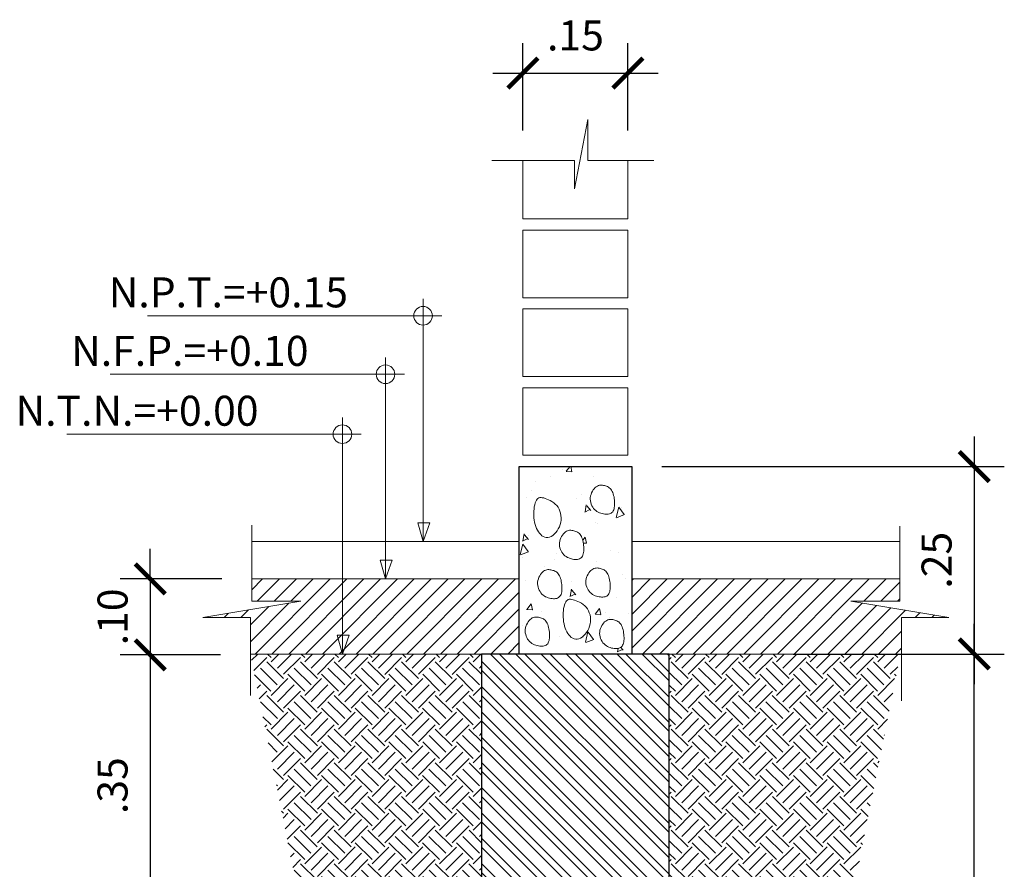
# Model space of a CAD drawing. Units: millimetres. Extents: x 59 to 210, y 157 to 215.
# Drawn here: x 144 to 145, y 167 to 168 of the extents above; entities that cross this region are included whole.
import ezdxf

# ---------------------------------------------------------------- set-up
doc = ezdxf.new("R2010")
doc.units = ezdxf.units.MM
for name, color, linetype, lineweight in [('02', 2, 'Continuous', 20), ('ACHURADO', 252, 'Continuous', 9), ('ACHURADOS', 12, 'Continuous', 9), ('COTAS', 10, 'Continuous', 9), ('MOBILIARIO', 113, 'Continuous', 25)]:
    doc.layers.add(name, color=color, linetype=linetype, lineweight=lineweight)
doc.styles.add('ROMANS', font='romans.shx', dxfattribs={"oblique": 15})
doc.dimstyles.new('ISO-50', dxfattribs={"dimtxt": 0.08, "dimasz": 0.08, "dimexe": 0.08, "dimexo": 0.08, "dimgap": 0.05, "dimtad": 1, "dimzin": 4, "dimdsep": 46, "dimtxsty": 'ROMANS', "dimblk": 'ARCHTICK', "dimcen": 0.08, "dimdle": 0.08, "dimclrd": 1, "dimclre": 1, "dimclrt": 7, "dimadec": 0, "dimazin": 0, "dimtfac": 1, "dimtix": 1, "dimtmove": 0, "dimatfit": 3, "dimfxl": 1, "dimarcsym": 0})
pattern_1 = [(45, (-3.747929, 0.063864), (-0.0112253202, 0.0112253202), [])]
pattern_2 = [(45, (0.496645, -4e-13), (3e-18, 0.0449012806), [0.03175, -0.03175]), (45, (0.488226, 0.00842), (3e-18, 0.0449012806), [0.03175, -0.03175]), (45, (0.479807, 0.016838), (3e-18, 0.0449012806), [0.03175, -0.03175]), (135, (0.479807, 0.02245), (-0.0449012806, 3e-18), [0.03175, -0.03175]), (135, (0.488226, 0.03087), (-0.0449012806, 3e-18), [0.03175, -0.03175]), (135, (0.496645, 0.03929), (-0.0449012806, 3e-18), [0.03175, -0.03175])]

# ---------------------------------------------------------------- blocks, each defined once
blk = doc.blocks.new('_ArchTick')
at = {"color": 0, "linetype": 'ByBlock', "const_width": 0.15}
blk.add_lwpolyline([(-0.5, -0.5), (0.5, 0.5)], dxfattribs=at)
blk = doc.blocks.new('*D419')
at = {"layer": 'COTAS', "color": 1, "lineweight": -2, "transparency": 16777216}
for p, q in [((144.2724, 167.6987), (144.2724, 167.7387)), ((144.3679, 167.6987), (144.2324, 167.6987)), ((144.2724, 167.6987), (144.2724, 167.5976)), ((144.3659, 167.5976), (144.2324, 167.5976)), ((144.2724, 167.5976), (144.2724, 167.5576))]:
    blk.add_line(p, q, dxfattribs=at)
at = {"layer": 'Defpoints', "color": 0, "transparency": 16777216}
for p in [(144.4079, 167.6987), (144.2724, 167.5976), (144.4059, 167.5976)]:
    blk.add_point(p, dxfattribs=at)
at = {"layer": 'COTAS', "color": 1, "lineweight": -2, "transparency": 16777216, "xscale": 0.04, "yscale": 0.04, "zscale": 0.04}
for p, rotation in [((144.2724, 167.6987), 270), ((144.2724, 167.5976), 90)]:
    blk.add_blockref('_ArchTick', p, dxfattribs=dict(at, rotation=rotation))
at = {"layer": 'COTAS', "color": 7, "transparency": 16777216, "insert": (144.2274, 167.6482), "char_height": 0.04, "attachment_point": 5, "rotation": 90, "style": 'ROMANS'}
blk.add_mtext('.10', dxfattribs=at)
blk = doc.blocks.new('*D420')
at = {"layer": 'COTAS', "color": 1, "lineweight": -2, "transparency": 16777216}
for p, q in [((144.2724, 167.6376), (144.2724, 167.2087)), ((144.3659, 167.5976), (144.2324, 167.5976)), ((144.5489, 167.2487), (144.2324, 167.2487))]:
    blk.add_line(p, q, dxfattribs=at)
at = {"layer": 'Defpoints', "color": 0, "transparency": 16777216}
for p in [(144.4059, 167.5976), (144.2724, 167.2487), (144.5889, 167.2487)]:
    blk.add_point(p, dxfattribs=at)
at = {"layer": 'COTAS', "color": 1, "lineweight": -2, "transparency": 16777216, "xscale": 0.04, "yscale": 0.04, "zscale": 0.04}
for p, rotation in [((144.2724, 167.5976), 90), ((144.2724, 167.2487), 270)]:
    blk.add_blockref('_ArchTick', p, dxfattribs=dict(at, rotation=rotation))
at = {"layer": 'COTAS', "color": 7, "transparency": 16777216, "insert": (144.2274, 167.4232), "char_height": 0.04, "attachment_point": 5, "rotation": 90, "style": 'ROMANS'}
blk.add_mtext('.35', dxfattribs=at)
blk = doc.blocks.new('*D421')
at = {"layer": 'COTAS', "color": 1, "lineweight": -2, "transparency": 16777216}
for p, q in [((144.7689, 168.2965), (144.7689, 168.4131)), ((144.9089, 168.2965), (144.9089, 168.4131)), ((144.7289, 168.3731), (144.9489, 168.3731))]:
    blk.add_line(p, q, dxfattribs=at)
at = {"layer": 'Defpoints', "color": 0, "transparency": 16777216}
for p in [(144.9089, 168.3731), (144.7689, 168.2565), (144.9089, 168.2565)]:
    blk.add_point(p, dxfattribs=at)
at = {"layer": 'COTAS', "color": 1, "lineweight": -2, "transparency": 16777216, "xscale": 0.04, "yscale": 0.04, "zscale": 0.04, "rotation": 180}
blk.add_blockref('_ArchTick', (144.7689, 168.3731), dxfattribs=at)
at = {"layer": 'COTAS', "color": 1, "lineweight": -2, "transparency": 16777216, "xscale": 0.04, "yscale": 0.04, "zscale": 0.04}
blk.add_blockref('_ArchTick', (144.9089, 168.3731), dxfattribs=at)
at = {"layer": 'COTAS', "color": 7, "transparency": 16777216, "insert": (144.8389, 168.4181), "char_height": 0.04, "attachment_point": 5, "style": 'ROMANS'}
blk.add_mtext('.15', dxfattribs=at)
blk = doc.blocks.new('*D425')
at = {"layer": 'COTAS', "color": 1, "lineweight": -2, "transparency": 16777216}
for p, q in [((145.3702, 166.5587), (145.3702, 167.6387)), ((145.1289, 167.5987), (145.4102, 167.5987)), ((145.1289, 166.5987), (145.4102, 166.5987))]:
    blk.add_line(p, q, dxfattribs=at)
at = {"layer": 'Defpoints', "color": 0, "transparency": 16777216}
for p in [(145.0889, 167.5987), (145.3702, 167.5987), (145.0889, 166.5987)]:
    blk.add_point(p, dxfattribs=at)
at = {"layer": 'COTAS', "color": 1, "lineweight": -2, "transparency": 16777216, "xscale": 0.04, "yscale": 0.04, "zscale": 0.04}
for p, rotation in [((145.3702, 167.5987), 90), ((145.3702, 166.5987), 270)]:
    blk.add_blockref('_ArchTick', p, dxfattribs=dict(at, rotation=rotation))
at = {"layer": 'COTAS', "color": 7, "transparency": 16777216, "insert": (145.3252, 167.0987), "char_height": 0.04, "attachment_point": 5, "rotation": 90, "style": 'ROMANS'}
blk.add_mtext('1.00', dxfattribs=at)
blk = doc.blocks.new('*D430')
at = {"layer": 'COTAS', "color": 1, "lineweight": -2, "transparency": 16777216}
for p, q in [((145.3702, 167.8887), (145.3702, 167.5587)), ((144.9539, 167.8487), (145.4102, 167.8487)), ((145.3096, 167.5987), (145.4102, 167.5987))]:
    blk.add_line(p, q, dxfattribs=at)
at = {"layer": 'Defpoints', "color": 0, "transparency": 16777216}
for p in [(144.9139, 167.8487), (145.2696, 167.5987), (145.3702, 167.5987)]:
    blk.add_point(p, dxfattribs=at)
at = {"layer": 'COTAS', "color": 1, "lineweight": -2, "transparency": 16777216, "xscale": 0.04, "yscale": 0.04, "zscale": 0.04}
for p, rotation in [((145.3702, 167.8487), 90), ((145.3702, 167.5987), 270)]:
    blk.add_blockref('_ArchTick', p, dxfattribs=dict(at, rotation=rotation))
at = {"layer": 'COTAS', "color": 7, "transparency": 16777216, "insert": (145.3252, 167.7237), "char_height": 0.04, "attachment_point": 5, "rotation": 90, "style": 'ROMANS'}
blk.add_mtext('.25', dxfattribs=at)

msp = doc.modelspace()

# ---------------------------------------------------------------- hatches: boundary and pattern name
at = {"layer": 'ACHURADO'}
h = msp.add_hatch(dxfattribs=at)
h.set_pattern_fill('LINE', color=256, scale=0.005, angle=45, style=0)
h.set_pattern_definition(pattern_1)
h.paths.add_polyline_path([(144.7639, 167.6987), (144.6639, 167.6987), (144.6639, 167.5987), (144.7639, 167.5987)])
h.paths.add_polyline_path([(144.6639, 167.6987), (144.4079, 167.6987), (144.4079, 167.669), (144.4731, 167.669), (144.3427, 167.6473), (144.4059, 167.6473), (144.4059, 167.5987), (144.5402, 167.5987), (144.6639, 167.5987)])
h = msp.add_hatch(dxfattribs=at)
h.set_pattern_fill('LINE', color=256, scale=0.005, angle=45, style=0)
h.set_pattern_definition(pattern_1)
h.paths.add_polyline_path([(145.0139, 167.6987), (144.9139, 167.6987), (144.9139, 167.5987), (145.0139, 167.5987)])
h.paths.add_polyline_path([(145.0139, 167.6987), (145.0139, 167.5987), (145.2731, 167.5987), (145.2731, 167.6473), (145.3364, 167.6473), (145.2059, 167.669), (145.2712, 167.669), (145.2712, 167.6987)])
h = msp.add_hatch(dxfattribs=at)
h.set_pattern_fill('EARTH', color=256, scale=0.005, angle=45, style=0)
h.set_pattern_definition(pattern_2)
h.paths.add_polyline_path([(144.7139, 167.5987), (144.4059, 167.5987), (144.4753, 167.2487), (144.7139, 167.2487)])
h.paths.add_polyline_path([(144.5263, 167.2177), (144.5059, 167.2221), (144.5059, 167.2487), (144.5902, 167.2487), (144.5902, 166.9929), (144.5493, 166.9932), (144.5561, 167.0562), (144.5389, 167.1066), (144.547, 167.1662)])
h = msp.add_hatch(dxfattribs=at)
h.set_pattern_fill('STEEL', color=256, scale=0.0075, angle=90, style=0)
h.set_pattern_definition([(135, (3.965716, -4e-13), (-0.0168379802, -0.0168379802), []), (135, (3.95381, -4e-13), (-0.0168379802, -0.0168379802), [])])
h.paths.add_polyline_path([(144.9639, 167.5987), (144.7139, 167.5987), (144.7139, 167.2487), (144.9639, 167.2487)])
h = msp.add_hatch(dxfattribs=at)
h.set_pattern_fill('EARTH', color=256, scale=0.005, angle=45, style=0)
h.set_pattern_definition(pattern_2)
h.paths.add_polyline_path([(145.2719, 167.5987), (144.9639, 167.5987), (144.9639, 167.2487), (145.2025, 167.2487)])
h.paths.add_polyline_path([(145.1515, 167.2177), (145.1719, 167.2221), (145.1719, 167.2487), (145.0876, 167.2487), (145.0876, 166.9929), (145.1285, 166.9932), (145.1217, 167.0562), (145.1389, 167.1066), (145.1308, 167.1662)])
at = {"layer": 'ACHURADOS'}
h = msp.add_hatch(dxfattribs=at)
h.set_pattern_fill('AR-CONC', color=256, scale=0.0005, angle=30, style=0)
h.set_pattern_definition([(80, (3.915716, -8e-13), (0.082873047, 0.03864434), [0.009525, -0.104775]), (25, (3.91572, -8e-13), (-0.063024752, 0.073919247), [0.00762, -0.08382]), (130.451, (3.92262, 0.00322), (0.019848798, 0.112563376), [0.008095, -0.089045]), (76.1842, (3.90302, 0.022), (0.12789125, 0.0495649), [0.0142875, -0.1571625]), (126.6356, (3.91367, 0.02613), (0.04094266, 0.16648947), [0.0121425, -0.1335675]), (21.184, (3.90302, 0.022), (0.04094293, 0.16648937), [0.01143, -0.12573]), (51, (3.91719, 0.02285), (0.091217548, -0.006378549), [0.009525, -0.104775]), (356, (3.91719, 0.02285), (-0.01928593, 0.095206236), [0.00762, -0.08382]), (101.4514, (3.92479, 0.02232), (0.071931337, 0.08882776), [0.008095, -0.089045]), (67.5, (3.915716, -8e-13), (-0.0198013553, 0.0373855567), [0, -0.082804, 0, -0.08509, 0, -0.0841375]), (37.5, (3.915716, -8e-13), (0.003888619, 0.060084377), [0, -0.048514, 0, -0.080899, 0, -0.0320675]), (357.5, (3.89119, -0.01416), (0.060144636, 0.03141703), [0, -0.03175, 0, -0.09906, 0, -0.131445]), (347.5, (3.88019, -0.02051), (0.057785194, 0.048042289), [0, -0.041275, 0, -0.065786, 0, -0.093345])])
h.paths.add_polyline_path([(144.9139, 167.8487), (144.7639, 167.8487), (144.7639, 167.5987), (144.9139, 167.5987)])
h.paths.add_polyline_path([(144.8605, 167.8136), (144.8615, 167.8156), (144.8627, 167.8174), (144.864, 167.819), (144.8653, 167.8205), (144.8667, 167.8216), (144.8681, 167.8225), (144.8695, 167.8232), (144.8709, 167.8236), (144.8723, 167.8238), (144.8736, 167.8238), (144.875, 167.8237), (144.8764, 167.8235), (144.8777, 167.8232), (144.8791, 167.8228), (144.8804, 167.8224), (144.8816, 167.8218), (144.8829, 167.8212), (144.884, 167.8204), (144.8851, 167.8194), (144.8862, 167.8183), (144.8871, 167.817), (144.8879, 167.8155), (144.8887, 167.8138), (144.8893, 167.812), (144.8898, 167.81), (144.8903, 167.808), (144.8906, 167.8059), (144.8909, 167.8038), (144.891, 167.8018), (144.8911, 167.7997), (144.8911, 167.7977), (144.891, 167.7958), (144.8907, 167.794), (144.8904, 167.7923), (144.8899, 167.7908), (144.8893, 167.7894), (144.8885, 167.7883), (144.8876, 167.7873), (144.8866, 167.7865), (144.8854, 167.7859), (144.8841, 167.7854), (144.8827, 167.7851), (144.8812, 167.785), (144.8796, 167.785), (144.878, 167.7851), (144.8763, 167.7854), (144.8745, 167.7858), (144.8728, 167.7863), (144.871, 167.7869), (144.8693, 167.7877), (144.8676, 167.7887), (144.866, 167.7899), (144.8645, 167.7912), (144.8631, 167.7928), (144.8619, 167.7945), (144.8608, 167.7964), (144.8599, 167.7984), (144.8592, 167.8005), (144.8588, 167.8027), (144.8586, 167.8049), (144.8587, 167.8071), (144.859, 167.8094), (144.8597, 167.8115)], flags=16)
h.paths.add_polyline_path([(144.8157, 167.7943), (144.8171, 167.7918), (144.8183, 167.7892), (144.8191, 167.7863), (144.8196, 167.7834), (144.8199, 167.7804), (144.8197, 167.7773), (144.8193, 167.7743), (144.8185, 167.7713), (144.8175, 167.7684), (144.8161, 167.7656), (144.8144, 167.763), (144.8126, 167.7606), (144.8106, 167.7585), (144.8086, 167.7568), (144.8064, 167.7554), (144.8043, 167.7545), (144.8021, 167.7541), (144.8001, 167.7541), (144.7981, 167.7545), (144.7961, 167.7553), (144.7943, 167.7564), (144.7926, 167.7579), (144.791, 167.7596), (144.7895, 167.7616), (144.7882, 167.7638), (144.7871, 167.7662), (144.7861, 167.7688), (144.7852, 167.7715), (144.7845, 167.7743), (144.784, 167.7772), (144.7836, 167.7802), (144.7834, 167.7832), (144.7834, 167.7863), (144.7835, 167.7893), (144.7837, 167.7922), (144.7841, 167.795), (144.7846, 167.7976), (144.7852, 167.8), (144.786, 167.802), (144.7868, 167.8038), (144.7878, 167.8051), (144.7889, 167.8061), (144.7902, 167.8068), (144.7915, 167.8072), (144.7931, 167.8072), (144.7947, 167.8071), (144.7966, 167.8067), (144.7985, 167.8061), (144.8007, 167.8053), (144.803, 167.8043), (144.8053, 167.8032), (144.8076, 167.8018), (144.8099, 167.8003), (144.812, 167.7985), (144.814, 167.7965)], flags=16)
h.paths.add_polyline_path([(144.8353, 167.7633), (144.8366, 167.763), (144.838, 167.7626), (144.8393, 167.7622), (144.8406, 167.7616), (144.8418, 167.761), (144.843, 167.7602), (144.8441, 167.7592), (144.8451, 167.7581), (144.846, 167.7568), (144.8469, 167.7553), (144.8476, 167.7536), (144.8482, 167.7518), (144.8488, 167.7498), (144.8492, 167.7478), (144.8496, 167.7457), (144.8498, 167.7436), (144.85, 167.7415), (144.8501, 167.7395), (144.85, 167.7375), (144.8499, 167.7356), (144.8497, 167.7338), (144.8493, 167.7321), (144.8488, 167.7306), (144.8482, 167.7292), (144.8474, 167.728), (144.8465, 167.727), (144.8455, 167.7263), (144.8443, 167.7256), (144.843, 167.7252), (144.8416, 167.7249), (144.8401, 167.7248), (144.8386, 167.7248), (144.8369, 167.7249), (144.8352, 167.7252), (144.8335, 167.7255), (144.8317, 167.726), (144.8299, 167.7267), (144.8282, 167.7275), (144.8265, 167.7285), (144.8249, 167.7297), (144.8234, 167.731), (144.822, 167.7326), (144.8208, 167.7343), (144.8197, 167.7362), (144.8188, 167.7382), (144.8182, 167.7403), (144.8177, 167.7425), (144.8175, 167.7447), (144.8176, 167.7469), (144.818, 167.7491), (144.8186, 167.7513), (144.8194, 167.7534), (144.8204, 167.7554), (144.8216, 167.7572), (144.8229, 167.7588), (144.8242, 167.7602), (144.8256, 167.7614), (144.827, 167.7623), (144.8284, 167.7629), (144.8298, 167.7634), (144.8312, 167.7636), (144.8326, 167.7636), (144.8339, 167.7635)], flags=16)
h.paths.add_polyline_path([(144.865, 167.7131), (144.8664, 167.7133), (144.8678, 167.7134), (144.8692, 167.7133), (144.8705, 167.713), (144.8719, 167.7127), (144.8732, 167.7124), (144.8745, 167.7119), (144.8758, 167.7114), (144.877, 167.7107), (144.8782, 167.7099), (144.8793, 167.709), (144.8803, 167.7078), (144.8813, 167.7065), (144.8821, 167.705), (144.8828, 167.7033), (144.8835, 167.7015), (144.884, 167.6996), (144.8844, 167.6975), (144.8848, 167.6955), (144.885, 167.6934), (144.8852, 167.6913), (144.8853, 167.6892), (144.8852, 167.6872), (144.8851, 167.6853), (144.8849, 167.6835), (144.8845, 167.6819), (144.884, 167.6803), (144.8834, 167.679), (144.8827, 167.6778), (144.8818, 167.6768), (144.8807, 167.676), (144.8795, 167.6754), (144.8783, 167.6749), (144.8769, 167.6747), (144.8754, 167.6745), (144.8738, 167.6745), (144.8721, 167.6747), (144.8704, 167.6749), (144.8687, 167.6753), (144.8669, 167.6758), (144.8651, 167.6764), (144.8634, 167.6773), (144.8617, 167.6782), (144.8601, 167.6794), (144.8586, 167.6808), (144.8573, 167.6823), (144.856, 167.6841), (144.8549, 167.6859), (144.8541, 167.6879), (144.8534, 167.69), (144.8529, 167.6922), (144.8528, 167.6944), (144.8528, 167.6967), (144.8532, 167.6989), (144.8538, 167.701), (144.8546, 167.7031), (144.8557, 167.7051), (144.8568, 167.7069), (144.8581, 167.7086), (144.8595, 167.71), (144.8609, 167.7111), (144.8622, 167.712), (144.8636, 167.7127)], flags=16)
h.paths.add_polyline_path([(144.8089, 167.7102), (144.8102, 167.7098), (144.8115, 167.7092), (144.8127, 167.7086), (144.8139, 167.7078), (144.815, 167.7068), (144.816, 167.7057), (144.8169, 167.7044), (144.8178, 167.7029), (144.8185, 167.7012), (144.8191, 167.6994), (144.8197, 167.6974), (144.8201, 167.6954), (144.8205, 167.6933), (144.8207, 167.6912), (144.8209, 167.6891), (144.8209, 167.6871), (144.8209, 167.6851), (144.8208, 167.6832), (144.8206, 167.6814), (144.8202, 167.6797), (144.8197, 167.6782), (144.8191, 167.6768), (144.8183, 167.6757), (144.8174, 167.6747), (144.8164, 167.6739), (144.8152, 167.6733), (144.8139, 167.6728), (144.8125, 167.6725), (144.811, 167.6724), (144.8095, 167.6724), (144.8078, 167.6725), (144.8061, 167.6728), (144.8044, 167.6731), (144.8026, 167.6737), (144.8008, 167.6743), (144.7991, 167.6751), (144.7974, 167.6761), (144.7958, 167.6773), (144.7943, 167.6786), (144.7929, 167.6802), (144.7917, 167.6819), (144.7906, 167.6838), (144.7897, 167.6858), (144.7891, 167.6879), (144.7886, 167.6901), (144.7884, 167.6923), (144.7885, 167.6945), (144.7889, 167.6967), (144.7895, 167.6989), (144.7903, 167.701), (144.7913, 167.703), (144.7925, 167.7048), (144.7938, 167.7064), (144.7951, 167.7079), (144.7965, 167.709), (144.7979, 167.7099), (144.7993, 167.7106), (144.8007, 167.711), (144.8021, 167.7112), (144.8035, 167.7112), (144.8048, 167.7111), (144.8062, 167.7109), (144.8075, 167.7106)], flags=16)
h.paths.add_polyline_path([(144.8322, 167.6717), (144.8339, 167.6715), (144.8357, 167.6711), (144.8377, 167.6705), (144.8398, 167.6698), (144.8421, 167.6688), (144.8444, 167.6676), (144.8468, 167.6663), (144.849, 167.6647), (144.8512, 167.663), (144.8531, 167.661), (144.8548, 167.6587), (144.8563, 167.6563), (144.8574, 167.6536), (144.8583, 167.6508), (144.8588, 167.6479), (144.859, 167.6448), (144.8589, 167.6418), (144.8585, 167.6387), (144.8577, 167.6357), (144.8566, 167.6328), (144.8552, 167.63), (144.8536, 167.6274), (144.8518, 167.6251), (144.8498, 167.623), (144.8477, 167.6213), (144.8456, 167.6199), (144.8434, 167.619), (144.8413, 167.6185), (144.8392, 167.6185), (144.8372, 167.6189), (144.8353, 167.6197), (144.8334, 167.6209), (144.8317, 167.6223), (144.8301, 167.6241), (144.8287, 167.6261), (144.8274, 167.6283), (144.8262, 167.6307), (144.8252, 167.6332), (144.8244, 167.6359), (144.8237, 167.6388), (144.8232, 167.6417), (144.8228, 167.6447), (144.8226, 167.6477), (144.8225, 167.6507), (144.8226, 167.6537), (144.8228, 167.6567), (144.8232, 167.6594), (144.8237, 167.662), (144.8244, 167.6644), (144.8251, 167.6665), (144.826, 167.6682), (144.827, 167.6696), (144.8281, 167.6706), (144.8293, 167.6713), (144.8307, 167.6716)], flags=16)
h.paths.add_polyline_path([(144.8834, 167.6446), (144.8848, 167.6448), (144.8861, 167.6448), (144.8875, 167.6447), (144.8889, 167.6445), (144.8902, 167.6442), (144.8915, 167.6438), (144.8929, 167.6434), (144.8941, 167.6428), (144.8954, 167.6422), (144.8965, 167.6414), (144.8976, 167.6404), (144.8987, 167.6393), (144.8996, 167.638), (144.9004, 167.6365), (144.9012, 167.6348), (144.9018, 167.633), (144.9023, 167.631), (144.9028, 167.629), (144.9031, 167.6269), (144.9034, 167.6248), (144.9035, 167.6227), (144.9036, 167.6207), (144.9036, 167.6187), (144.9035, 167.6168), (144.9032, 167.615), (144.9029, 167.6133), (144.9024, 167.6118), (144.9018, 167.6104), (144.901, 167.6093), (144.9001, 167.6083), (144.8991, 167.6075), (144.8979, 167.6069), (144.8966, 167.6064), (144.8952, 167.6061), (144.8937, 167.606), (144.8921, 167.606), (144.8905, 167.6061), (144.8888, 167.6064), (144.887, 167.6067), (144.8853, 167.6073), (144.8835, 167.6079), (144.8818, 167.6087), (144.8801, 167.6097), (144.8785, 167.6109), (144.877, 167.6122), (144.8756, 167.6138), (144.8744, 167.6155), (144.8733, 167.6174), (144.8724, 167.6194), (144.8717, 167.6215), (144.8713, 167.6237), (144.8711, 167.6259), (144.8712, 167.6281), (144.8715, 167.6303), (144.8721, 167.6325), (144.873, 167.6346), (144.874, 167.6366), (144.8752, 167.6384), (144.8765, 167.64), (144.8778, 167.6415), (144.8792, 167.6426), (144.8806, 167.6435), (144.882, 167.6442)], flags=16)
h.paths.add_polyline_path([(144.7924, 167.647), (144.7937, 167.6466), (144.795, 167.646), (144.7962, 167.6454), (144.7974, 167.6446), (144.7985, 167.6436), (144.7995, 167.6425), (144.8004, 167.6412), (144.8013, 167.6397), (144.802, 167.638), (144.8026, 167.6362), (144.8032, 167.6342), (144.8036, 167.6322), (144.804, 167.6301), (144.8042, 167.628), (144.8044, 167.6259), (144.8045, 167.6239), (144.8044, 167.6219), (144.8043, 167.62), (144.8041, 167.6182), (144.8037, 167.6165), (144.8032, 167.615), (144.8026, 167.6136), (144.8019, 167.6124), (144.8009, 167.6115), (144.7999, 167.6107), (144.7987, 167.61), (144.7974, 167.6096), (144.796, 167.6093), (144.7946, 167.6092), (144.793, 167.6092), (144.7913, 167.6093), (144.7896, 167.6096), (144.7879, 167.6099), (144.7861, 167.6104), (144.7843, 167.6111), (144.7826, 167.6119), (144.7809, 167.6129), (144.7793, 167.6141), (144.7778, 167.6154), (144.7764, 167.617), (144.7752, 167.6187), (144.7741, 167.6206), (144.7733, 167.6226), (144.7726, 167.6247), (144.7721, 167.6269), (144.7719, 167.6291), (144.772, 167.6313), (144.7724, 167.6335), (144.773, 167.6357), (144.7738, 167.6378), (144.7749, 167.6398), (144.776, 167.6416), (144.7773, 167.6432), (144.7787, 167.6446), (144.78, 167.6458), (144.7814, 167.6467), (144.7828, 167.6474), (144.7842, 167.6478), (144.7856, 167.648), (144.787, 167.648), (144.7884, 167.6479), (144.7897, 167.6477), (144.7911, 167.6474)], flags=16)

# ---------------------------------------------------------------- linework, layer by layer
at = {"layer": '02'}
for p, q in [((144.7639, 167.7487), (144.4079, 167.7487)), ((144.9139, 167.7487), (145.2712, 167.7487)), ((144.7639, 167.6987), (144.4079, 167.6987)), ((144.9139, 167.6987), (145.2712, 167.6987)), ((144.7639, 167.5987), (144.4059, 167.5987)), ((144.9139, 167.5987), (145.2731, 167.5987))]:
    msp.add_line(p, q, dxfattribs=at)
at = {"layer": 'ACHURADO'}
msp.add_lwpolyline([(144.9089, 168.2565), (144.9089, 168.1787), (144.7689, 168.1787), (144.7689, 168.2565)], dxfattribs=at)
for points in [[(144.7689, 168.1637), (144.9089, 168.1637), (144.9089, 168.0737), (144.7689, 168.0737)], [(144.7689, 168.0587), (144.9089, 168.0587), (144.9089, 167.9687), (144.7689, 167.9687)], [(144.7689, 167.9537), (144.9089, 167.9537), (144.9089, 167.8637), (144.7689, 167.8637)], [(144.8667, 167.8216), (144.8681, 167.8225), (144.8695, 167.8232), (144.8709, 167.8236), (144.8723, 167.8238), (144.8736, 167.8238), (144.875, 167.8237), (144.8764, 167.8235), (144.8777, 167.8232), (144.8791, 167.8228), (144.8804, 167.8224), (144.8816, 167.8218), (144.8829, 167.8212), (144.884, 167.8204), (144.8851, 167.8194), (144.8862, 167.8183), (144.8871, 167.817), (144.8879, 167.8155), (144.8887, 167.8138), (144.8893, 167.812), (144.8898, 167.81), (144.8903, 167.808), (144.8906, 167.8059), (144.8909, 167.8038), (144.891, 167.8018), (144.8911, 167.7997), (144.8911, 167.7977), (144.891, 167.7958), (144.8907, 167.794), (144.8904, 167.7923), (144.8899, 167.7908), (144.8893, 167.7894), (144.8885, 167.7883), (144.8876, 167.7873), (144.8866, 167.7865), (144.8854, 167.7859), (144.8841, 167.7854), (144.8827, 167.7851), (144.8812, 167.785), (144.8796, 167.785), (144.878, 167.7851), (144.8763, 167.7854), (144.8745, 167.7858), (144.8728, 167.7863), (144.871, 167.7869), (144.8693, 167.7877), (144.8676, 167.7887), (144.866, 167.7899), (144.8645, 167.7912), (144.8631, 167.7928), (144.8619, 167.7945), (144.8608, 167.7964), (144.8599, 167.7984), (144.8592, 167.8005), (144.8588, 167.8027), (144.8586, 167.8049), (144.8587, 167.8071), (144.859, 167.8094), (144.8597, 167.8115), (144.8605, 167.8136), (144.8615, 167.8156), (144.8627, 167.8174), (144.864, 167.819), (144.8653, 167.8205)], [(144.7868, 167.8038), (144.7878, 167.8051), (144.7889, 167.8061), (144.7902, 167.8068), (144.7915, 167.8072), (144.7931, 167.8072), (144.7947, 167.8071), (144.7966, 167.8067), (144.7985, 167.8061), (144.8007, 167.8053), (144.803, 167.8043), (144.8053, 167.8032), (144.8076, 167.8018), (144.8099, 167.8003), (144.812, 167.7985), (144.814, 167.7965), (144.8157, 167.7943), (144.8171, 167.7918), (144.8183, 167.7892), (144.8191, 167.7863), (144.8196, 167.7834), (144.8199, 167.7804), (144.8197, 167.7773), (144.8193, 167.7743), (144.8185, 167.7713), (144.8175, 167.7684), (144.8161, 167.7656), (144.8144, 167.763), (144.8126, 167.7606), (144.8106, 167.7585), (144.8086, 167.7568), (144.8064, 167.7554), (144.8043, 167.7545), (144.8021, 167.7541), (144.8001, 167.7541), (144.7981, 167.7545), (144.7961, 167.7553), (144.7943, 167.7564), (144.7926, 167.7579), (144.791, 167.7596), (144.7895, 167.7616), (144.7882, 167.7638), (144.7871, 167.7662), (144.7861, 167.7688), (144.7852, 167.7715), (144.7845, 167.7743), (144.784, 167.7772), (144.7836, 167.7802), (144.7834, 167.7832), (144.7834, 167.7863), (144.7835, 167.7893), (144.7837, 167.7922), (144.7841, 167.795), (144.7846, 167.7976), (144.7852, 167.8), (144.786, 167.802)], [(144.8256, 167.7614), (144.827, 167.7623), (144.8284, 167.7629), (144.8298, 167.7634), (144.8312, 167.7636), (144.8326, 167.7636), (144.8339, 167.7635), (144.8353, 167.7633), (144.8366, 167.763), (144.838, 167.7626), (144.8393, 167.7622), (144.8406, 167.7616), (144.8418, 167.761), (144.843, 167.7602), (144.8441, 167.7592), (144.8451, 167.7581), (144.846, 167.7568), (144.8469, 167.7553), (144.8476, 167.7536), (144.8482, 167.7518), (144.8488, 167.7498), (144.8492, 167.7478), (144.8496, 167.7457), (144.8498, 167.7436), (144.85, 167.7415), (144.8501, 167.7395), (144.85, 167.7375), (144.8499, 167.7356), (144.8497, 167.7338), (144.8493, 167.7321), (144.8488, 167.7306), (144.8482, 167.7292), (144.8474, 167.728), (144.8465, 167.727), (144.8455, 167.7263), (144.8443, 167.7256), (144.843, 167.7252), (144.8416, 167.7249), (144.8401, 167.7248), (144.8386, 167.7248), (144.8369, 167.7249), (144.8352, 167.7252), (144.8335, 167.7255), (144.8317, 167.726), (144.8299, 167.7267), (144.8282, 167.7275), (144.8265, 167.7285), (144.8249, 167.7297), (144.8234, 167.731), (144.822, 167.7326), (144.8208, 167.7343), (144.8197, 167.7362), (144.8188, 167.7382), (144.8182, 167.7403), (144.8177, 167.7425), (144.8175, 167.7447), (144.8176, 167.7469), (144.818, 167.7491), (144.8186, 167.7513), (144.8194, 167.7534), (144.8204, 167.7554), (144.8216, 167.7572), (144.8229, 167.7588), (144.8242, 167.7602)], [(144.7965, 167.709), (144.7979, 167.7099), (144.7993, 167.7106), (144.8007, 167.711), (144.8021, 167.7112), (144.8035, 167.7112), (144.8048, 167.7111), (144.8062, 167.7109), (144.8075, 167.7106), (144.8089, 167.7102), (144.8102, 167.7098), (144.8115, 167.7092), (144.8127, 167.7086), (144.8139, 167.7078), (144.815, 167.7068), (144.816, 167.7057), (144.8169, 167.7044), (144.8178, 167.7029), (144.8185, 167.7012), (144.8191, 167.6994), (144.8197, 167.6974), (144.8201, 167.6954), (144.8205, 167.6933), (144.8207, 167.6912), (144.8209, 167.6891), (144.8209, 167.6871), (144.8209, 167.6851), (144.8208, 167.6832), (144.8206, 167.6814), (144.8202, 167.6797), (144.8197, 167.6782), (144.8191, 167.6768), (144.8183, 167.6757), (144.8174, 167.6747), (144.8164, 167.6739), (144.8152, 167.6733), (144.8139, 167.6728), (144.8125, 167.6725), (144.811, 167.6724), (144.8095, 167.6724), (144.8078, 167.6725), (144.8061, 167.6728), (144.8044, 167.6731), (144.8026, 167.6737), (144.8008, 167.6743), (144.7991, 167.6751), (144.7974, 167.6761), (144.7958, 167.6773), (144.7943, 167.6786), (144.7929, 167.6802), (144.7917, 167.6819), (144.7906, 167.6838), (144.7897, 167.6858), (144.7891, 167.6879), (144.7886, 167.6901), (144.7884, 167.6923), (144.7885, 167.6945), (144.7889, 167.6967), (144.7895, 167.6989), (144.7903, 167.701), (144.7913, 167.703), (144.7925, 167.7048), (144.7938, 167.7064), (144.7951, 167.7079)], [(144.8609, 167.7111), (144.8622, 167.712), (144.8636, 167.7127), (144.865, 167.7131), (144.8664, 167.7133), (144.8678, 167.7134), (144.8692, 167.7133), (144.8705, 167.713), (144.8719, 167.7127), (144.8732, 167.7124), (144.8745, 167.7119), (144.8758, 167.7114), (144.877, 167.7107), (144.8782, 167.7099), (144.8793, 167.709), (144.8803, 167.7078), (144.8813, 167.7065), (144.8821, 167.705), (144.8828, 167.7033), (144.8835, 167.7015), (144.884, 167.6996), (144.8844, 167.6975), (144.8848, 167.6955), (144.885, 167.6934), (144.8852, 167.6913), (144.8853, 167.6892), (144.8852, 167.6872), (144.8851, 167.6853), (144.8849, 167.6835), (144.8845, 167.6819), (144.884, 167.6803), (144.8834, 167.679), (144.8827, 167.6778), (144.8818, 167.6768), (144.8807, 167.676), (144.8795, 167.6754), (144.8783, 167.6749), (144.8769, 167.6747), (144.8754, 167.6745), (144.8738, 167.6745), (144.8721, 167.6747), (144.8704, 167.6749), (144.8687, 167.6753), (144.8669, 167.6758), (144.8651, 167.6764), (144.8634, 167.6773), (144.8617, 167.6782), (144.8601, 167.6794), (144.8586, 167.6808), (144.8573, 167.6823), (144.856, 167.6841), (144.8549, 167.6859), (144.8541, 167.6879), (144.8534, 167.69), (144.8529, 167.6922), (144.8528, 167.6944), (144.8528, 167.6967), (144.8532, 167.6989), (144.8538, 167.701), (144.8546, 167.7031), (144.8557, 167.7051), (144.8568, 167.7069), (144.8581, 167.7086), (144.8595, 167.71)], [(144.826, 167.6682), (144.827, 167.6696), (144.8281, 167.6706), (144.8293, 167.6713), (144.8307, 167.6716), (144.8322, 167.6717), (144.8339, 167.6715), (144.8357, 167.6711), (144.8377, 167.6705), (144.8398, 167.6698), (144.8421, 167.6688), (144.8444, 167.6676), (144.8468, 167.6663), (144.849, 167.6647), (144.8512, 167.663), (144.8531, 167.661), (144.8548, 167.6587), (144.8563, 167.6563), (144.8574, 167.6536), (144.8583, 167.6508), (144.8588, 167.6479), (144.859, 167.6448), (144.8589, 167.6418), (144.8585, 167.6387), (144.8577, 167.6357), (144.8566, 167.6328), (144.8552, 167.63), (144.8536, 167.6274), (144.8518, 167.6251), (144.8498, 167.623), (144.8477, 167.6213), (144.8456, 167.6199), (144.8434, 167.619), (144.8413, 167.6185), (144.8392, 167.6185), (144.8372, 167.6189), (144.8353, 167.6197), (144.8334, 167.6209), (144.8317, 167.6223), (144.8301, 167.6241), (144.8287, 167.6261), (144.8274, 167.6283), (144.8262, 167.6307), (144.8252, 167.6332), (144.8244, 167.6359), (144.8237, 167.6388), (144.8232, 167.6417), (144.8228, 167.6447), (144.8226, 167.6477), (144.8225, 167.6507), (144.8226, 167.6537), (144.8228, 167.6567), (144.8232, 167.6594), (144.8237, 167.662), (144.8244, 167.6644), (144.8251, 167.6665)], [(144.78, 167.6458), (144.7814, 167.6467), (144.7828, 167.6474), (144.7842, 167.6478), (144.7856, 167.648), (144.787, 167.648), (144.7884, 167.6479), (144.7897, 167.6477), (144.7911, 167.6474), (144.7924, 167.647), (144.7937, 167.6466), (144.795, 167.646), (144.7962, 167.6454), (144.7974, 167.6446), (144.7985, 167.6436), (144.7995, 167.6425), (144.8004, 167.6412), (144.8013, 167.6397), (144.802, 167.638), (144.8026, 167.6362), (144.8032, 167.6342), (144.8036, 167.6322), (144.804, 167.6301), (144.8042, 167.628), (144.8044, 167.6259), (144.8045, 167.6239), (144.8044, 167.6219), (144.8043, 167.62), (144.8041, 167.6182), (144.8037, 167.6165), (144.8032, 167.615), (144.8026, 167.6136), (144.8019, 167.6124), (144.8009, 167.6115), (144.7999, 167.6107), (144.7987, 167.61), (144.7974, 167.6096), (144.796, 167.6093), (144.7946, 167.6092), (144.793, 167.6092), (144.7913, 167.6093), (144.7896, 167.6096), (144.7879, 167.6099), (144.7861, 167.6104), (144.7843, 167.6111), (144.7826, 167.6119), (144.7809, 167.6129), (144.7793, 167.6141), (144.7778, 167.6154), (144.7764, 167.617), (144.7752, 167.6187), (144.7741, 167.6206), (144.7733, 167.6226), (144.7726, 167.6247), (144.7721, 167.6269), (144.7719, 167.6291), (144.772, 167.6313), (144.7724, 167.6335), (144.773, 167.6357), (144.7738, 167.6378), (144.7749, 167.6398), (144.776, 167.6416), (144.7773, 167.6432), (144.7787, 167.6446)], [(144.8792, 167.6426), (144.8806, 167.6435), (144.882, 167.6442), (144.8834, 167.6446), (144.8848, 167.6448), (144.8861, 167.6448), (144.8875, 167.6447), (144.8889, 167.6445), (144.8902, 167.6442), (144.8915, 167.6438), (144.8929, 167.6434), (144.8941, 167.6428), (144.8954, 167.6422), (144.8965, 167.6414), (144.8976, 167.6404), (144.8987, 167.6393), (144.8996, 167.638), (144.9004, 167.6365), (144.9012, 167.6348), (144.9018, 167.633), (144.9023, 167.631), (144.9028, 167.629), (144.9031, 167.6269), (144.9034, 167.6248), (144.9035, 167.6227), (144.9036, 167.6207), (144.9036, 167.6187), (144.9035, 167.6168), (144.9032, 167.615), (144.9029, 167.6133), (144.9024, 167.6118), (144.9018, 167.6104), (144.901, 167.6093), (144.9001, 167.6083), (144.8991, 167.6075), (144.8979, 167.6069), (144.8966, 167.6064), (144.8952, 167.6061), (144.8937, 167.606), (144.8921, 167.606), (144.8905, 167.6061), (144.8888, 167.6064), (144.887, 167.6067), (144.8853, 167.6073), (144.8835, 167.6079), (144.8818, 167.6087), (144.8801, 167.6097), (144.8785, 167.6109), (144.877, 167.6122), (144.8756, 167.6138), (144.8744, 167.6155), (144.8733, 167.6174), (144.8724, 167.6194), (144.8717, 167.6215), (144.8713, 167.6237), (144.8711, 167.6259), (144.8712, 167.6281), (144.8715, 167.6303), (144.8721, 167.6325), (144.873, 167.6346), (144.874, 167.6366), (144.8752, 167.6384), (144.8765, 167.64), (144.8778, 167.6415)]]:
    msp.add_lwpolyline(points, close=True, dxfattribs=at)
at = {"layer": 'COTAS'}
for points in [[(144.9432, 168.2565), (144.8556, 168.2565), (144.8556, 168.3111), (144.8377, 168.2188), (144.8377, 168.2565), (144.7274, 168.2565)], [(144.6359, 168.072), (144.6359, 167.7487), (144.6447, 167.7737), (144.6288, 167.7737), (144.6359, 167.7487)], [(144.661, 168.0496), (144.2689, 168.0496)], [(144.5859, 167.994), (144.5859, 167.6987), (144.5947, 167.7237), (144.5788, 167.7237), (144.5859, 167.6987)], [(144.611, 167.9716), (144.2189, 167.9716)], [(144.5285, 167.9141), (144.5285, 167.5987), (144.5373, 167.6237), (144.5214, 167.6237), (144.5285, 167.5987)], [(144.5536, 167.8917), (144.1615, 167.8917)], [(144.4079, 167.7705), (144.4079, 167.669), (144.4731, 167.669), (144.3427, 167.6473), (144.4059, 167.6473), (144.4059, 167.5436)], [(145.2712, 167.7693), (145.2712, 167.669), (145.2059, 167.669), (145.3364, 167.6473), (145.2731, 167.6473), (145.2731, 167.5361)]]:
    msp.add_lwpolyline(points, dxfattribs=at)
for centre in [(144.6359, 168.0496), (144.5859, 167.9716), (144.5285, 167.8917)]:
    msp.add_circle(centre, 0.0124, dxfattribs=at)
at = {"layer": 'MOBILIARIO'}
for p, q in [((144.7639, 167.8487), (144.9139, 167.8487)), ((144.7639, 167.5987), (144.7639, 167.8487)), ((144.9139, 167.8487), (144.9139, 167.5987))]:
    msp.add_line(p, q, dxfattribs=at)
msp.add_lwpolyline([(144.7139, 167.2487), (144.9639, 167.2487), (144.9639, 167.5987), (144.7139, 167.5987)], close=True, dxfattribs=at)

# ---------------------------------------------------------------- texts
at = {"layer": 'COTAS', "style": 'ROMANS', "oblique": 15}
for s, p in [('N.P.T.=+0.15', (144.2171, 168.0608)), ('N.F.P.=+0.10', (144.1671, 167.9828)), ('N.T.N.=+0.00', (144.093, 167.903))]:
    msp.add_text(s, height=0.04, dxfattribs=at).set_placement(p)

# ---------------------------------------------------------------- dimensions: what is measured, and where the dimension line sits
at = {"layer": 'COTAS'}
dim = msp.add_linear_dim(base=(144.9089, 168.3731), p1=(144.7689, 168.2565), p2=(144.9089, 168.2565), text='.15', dimstyle='ISO-50', override={"dimscale": 0.5}, dxfattribs=at)
dim.commit()
dim.dimension.update_dxf_attribs({"geometry": '*D421', "text_midpoint": (144.8389, 168.4181)})
for base, p1, p2, override, picture, middle in [((145.3702, 167.5987), (144.9139, 167.8487), (145.2696, 167.5987), {"dimscale": 0.5, "dimtmove": 1}, '*D430', (145.3252, 167.7237)), ((144.2724, 167.5976), (144.4079, 167.6987), (144.4059, 167.5976), {"dimscale": 0.5, "dimlfac": 1}, '*D419', (144.2274, 167.6482)), ((145.3702, 167.5987), (145.0889, 166.5987), (145.0889, 167.5987), {"dimscale": 0.5, "dimtmove": 1}, '*D425', (145.3252, 167.0987)), ((144.2724, 167.2487), (144.4059, 167.5976), (144.5889, 167.2487), {"dimscale": 0.5, "dimlfac": 1, "dimtmove": 1}, '*D420', (144.2274, 167.4232))]:
    dim = msp.add_linear_dim(base=base, p1=p1, p2=p2, angle=90, dimstyle='ISO-50', override=override, dxfattribs=at)
    dim.commit()
    dim.dimension.update_dxf_attribs({"geometry": picture, "text_midpoint": middle})

doc.saveas('drawing.dxf')
